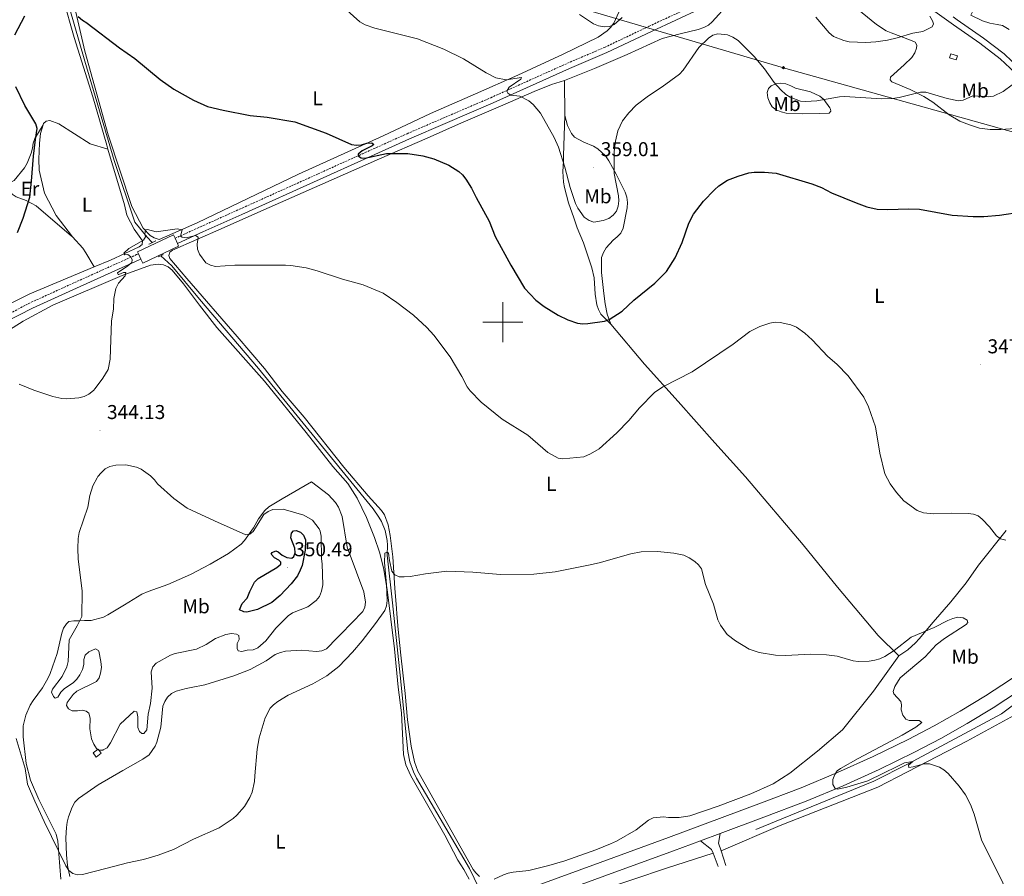
# Model space of a CAD drawing. Units: metres. Extents: x 589756 to 594250, y 4710111 to 4713140.
# Drawn here: x 592259 to 592751, y 4710723 to 4711151 of the extents above; entities that cross this region are included whole.
import ezdxf
from ezdxf.enums import TextEntityAlignment as Align

# ---------------------------------------------------------------- set-up
doc = ezdxf.new("R2010")
doc.units = ezdxf.units.M
doc.header["$MEASUREMENT"] = 0
doc.linetypes.add('TRAZOS', pattern=[0.75, 0.5, -0.25])
doc.linetypes.add('TRAZOSX2', pattern=[1.5, 1, -0.5])
for name, color, linetype, lineweight in [('Carátula', 7, 'Continuous', 5), ('Level 13', 5, 'Continuous', 0), ('Level 15', 1, 'Continuous', 0), ('Level 16', 1, 'Continuous', 0), ('Level 21', 19, 'Continuous', 0), ('Level 34', 2, 'Continuous', 0), ('Level 36', 19, 'Continuous', 40), ('Level 37', 92, 'Continuous', 0), ('Level 4', 36, 'Continuous', 30), ('Level 41', 39, 'Continuous', 0), ('Level 5', 36, 'Continuous', 0), ('Level 52', 1, 'Continuous', 13), ('Level 54', 13, 'Continuous', 0), ('Level 63', 7, 'Continuous', 0), ('Level 7', 1, 'Continuous', 0)]:
    doc.layers.add(name, color=color, linetype=linetype, lineweight=lineweight)
doc.styles.add('Arial', font='ARIAL.TTF', dxfattribs={"height": 0.2})

# ---------------------------------------------------------------- blocks, each defined once
blk = doc.blocks.new('5GASO')
at = {"layer": 'Carátula', "linetype": 'Continuous', "lineweight": 5}
for color, points in [(33, [(0, -5.1), (-5.1, 0), (0, 5.1), (0.2, 2.5), (-0.3, 2.4), (-0.8, 2.2), (-1.2, 1.8), (-1.5, 1.3), (-1.7, 0.7), (-1.7, 0), (-1.7, -0.8), (-1.5, -1.4), (-1.2, -1.9), (-0.8, -2.3), (-0.3, -2.5), (0.3, -2.6)]), (250, [(0.3, -2.6), (-0.3, -2.5), (-0.8, -2.3), (-1.2, -1.9), (-1.5, -1.4), (-1.7, -0.8), (-1.7, 0), (-1.7, 0.7), (-1.5, 1.3), (-1.2, 1.8), (-0.8, 2.2), (-0.3, 2.4), (0.2, 2.5), (0.6, 2.5), (0.9, 2.4), (1.1, 2.3), (1.4, 2.1), (1.6, 1.9), (1.7, 1.6), (1.8, 1.3), (1.9, 1), (1.2, 0.8), (1, 1.2), (0.8, 1.4), (0.5, 1.6), (0.2, 1.6), (0, 1.6), (-0.3, 1.5), (-0.5, 1.4), (-0.7, 1.2), (-0.8, 1), (-0.9, 0.7), (-1, 0.4), (-1, 0), (-1, -0.4), (-0.9, -0.8), (-0.8, -1.1), (-0.6, -1.4), (-0.4, -1.5), (-0.2, -1.7), (0, -1.7), (0.2, -1.8), (0.5, -1.7), (0.8, -1.6), (1, -1.5), (1.3, -1.3), (1.3, -0.7), (0.2, -0.7), (0.2, 0.1), (2, 0.1), (2, -1.8), (1.7, -2.1), (1.3, -2.4), (0.8, -2.5)]), (33, [(0, -5.1), (0.3, -2.6), (0.8, -2.5), (1.3, -2.4), (1.7, -2.1), (2, -1.8), (2, 0.1), (0.2, 0.1), (0.2, -0.7), (1.3, -0.7), (1.3, -1.3), (1, -1.5), (0.8, -1.6), (0.5, -1.7), (0.2, -1.8), (0, -1.7), (-0.2, -1.7), (-0.4, -1.5), (-0.6, -1.4), (-0.8, -1.1), (-0.9, -0.8), (-1, -0.4), (-1, 0), (-1, 0.4), (-0.9, 0.7), (-0.8, 1), (-0.7, 1.2), (-0.5, 1.4), (-0.3, 1.5), (0, 1.6), (0.2, 1.6), (0.5, 1.6), (0.8, 1.4), (1, 1.2), (1.2, 0.8), (1.9, 1), (1.8, 1.3), (1.7, 1.6), (1.6, 1.9), (1.4, 2.1), (1.1, 2.3), (0.9, 2.4), (0.6, 2.5), (0.2, 2.5), (0, 5.1), (5.1, 0)])]:
    blk.add_hatch(color=color, dxfattribs=at).paths.add_polyline_path(points)
at = {"layer": 'Carátula', "color": 250, "linetype": 'Continuous', "lineweight": 5}
blk.add_3dface([(0, -5.1), (5.1, 0), (0, 5.1), (-5.1, 0)], dxfattribs=at)
blk = doc.blocks.new('5PATER')
at = {"layer": 'Carátula', "linetype": 'Continuous', "lineweight": 5}
h = blk.add_hatch(color=250, dxfattribs=at)
edge = h.paths.add_edge_path()
edge.add_ellipse((0, 0), major_axis=(-1.33, -1.34), ratio=0.999422, start_angle=0, end_angle=360)

msp = doc.modelspace()

# ---------------------------------------------------------------- linework, layer by layer
at = {"layer": 'Level 13', "color": 5, "linetype": 'Continuous', "lineweight": 0, "ltscale": 0.5}
for points in [[(592184.64, 4711606.73, 364.99), (592190.83, 4711599.99, 364.24), (592217.43, 4711575.99, 363), (592227.46, 4711565.42, 362.25), (592233.61, 4711554.4, 362.13), (592247.36, 4711521.39, 360.88), (592268.3, 4711472.87, 358.77), (592288.44, 4711424.36, 357.77), (592299.98, 4711396.95, 355.91), (592302.21, 4711391.95, 355.78), (592304.74, 4711387.44, 355.53), (592305.31, 4711384.95, 355.28), (592303.64, 4711377.8, 355.16), (592274.87, 4711283.47, 352.8), (592270.83, 4711269.28, 352.42), (592270.44, 4711262.12, 352.3), (592270.67, 4711255.94, 352.3), (592274.74, 4711220.16, 351.92), (592280.78, 4711166.24, 350.43), (592291.02, 4711130.38, 348.94), (592305.68, 4711080.74, 346.33), (592316.07, 4711049.96, 346.08), (592322.16, 4711042.43, 345.46), (592324.69, 4711039.73, 345.33)], [(592329.04, 4711033.13, 345.36), (592334.51, 4711028.02, 345.05), (592348.29, 4711011.45, 344.57), (592377.79, 4710976.81, 343.14), (592435.13, 4710906.63, 340.75), (592438.04, 4710902.6, 340.54), (592439.23, 4710900.42, 340.44), (592441.05, 4710895.8, 340.27), (592442.07, 4710890.94, 340.13), (592442.27, 4710888.46, 340.08), (592442.06, 4710883.5, 340), (592444.84, 4710859.72, 340), (592448.63, 4710823.52, 339.64), (592452.44, 4710785.5, 338.68), (592453.54, 4710780.33, 338.51), (592455.3, 4710775.35, 338.42), (592456.84, 4710772.18, 338.4), (592483.2, 4710726.97, 338.09), (592490.39, 4710712.26, 337.01)]]:
    msp.add_polyline3d(points, dxfattribs=at)
at = {"layer": 'Level 15', "color": 1, "linetype": 'Continuous', "lineweight": 0}
for points in [[(592723.81, 4711134.04, 360.37), (592727.09, 4711133.05, 359.9), (592726.45, 4711130.93, 359.9), (592723.17, 4711131.92, 360.37), (592723.81, 4711134.04, 360.37)], [(592295.15, 4710784.76, 346.89), (592297.64, 4710786.66, 346.89), (592299.25, 4710784.55, 346.7), (592296.75, 4710782.65, 346.7), (592295.15, 4710784.76, 346.89)]]:
    msp.add_polyline3d(points, dxfattribs=at)
at = {"layer": 'Level 16', "color": 5, "linetype": 'Continuous', "lineweight": 0, "ltscale": 0.5}
msp.add_polyline3d([(592626.34, 4710746.53, 338.03), (592685.27, 4710770.66, 339.15), (592702.55, 4710779.23, 339.52), (592749.14, 4710804.31, 343.38), (592780.98, 4710828.07, 344.5), (592800.97, 4710843.6, 344.63)], dxfattribs=at)
at = {"layer": 'Level 21', "color": 19, "linetype": 'Continuous', "lineweight": 0}
for points in [[(592670.38, 4711184.57, 362.02), (592686.8, 4711174.37, 361.84), (592714.6, 4711155.99, 360.71), (592725.21, 4711148.49, 360.25), (592738.26, 4711139.25, 358.94), (592748.37, 4711131.56, 358.1), (592755.99, 4711124.49, 356.88), (592770.07, 4711111.03, 355.48), (592784.89, 4711097.12, 354.83), (592797.1, 4711085.3, 354.92), (592822.27, 4711062.32, 355.39), (592838.89, 4711047.3, 355.2), (592852.96, 4711034.51, 354.36), (592857.55, 4711030.92, 353.98), (592864.66, 4711026.06, 353.44), (592869.67, 4711023.09, 353.1), (592879.96, 4711018.02, 352.5), (592901.83, 4711009.05, 350.63), (592918.88, 4711002.74, 349.56)], [(592337.31, 4711039.29, 345.86), (592350.03, 4711045.05, 346.04), (592369.54, 4711053.79, 347.54), (592408.73, 4711071.46, 348.94), (592430.84, 4711081.45, 350.9), (592453.22, 4711091.53, 351.74), (592471.06, 4711099.22, 352.86), (592495.03, 4711109.51, 355.2), (592533.3, 4711126.7, 358.28), (592551.97, 4711134.68, 358.74), (592574.16, 4711145.23, 359.4), (592598.49, 4711156.45, 359.58), (592618.08, 4711165.94, 359.96), (592637.68, 4711175.15, 360.7), (592651.42, 4711181.67, 362.01)], [(592724.9, 4711152.51, 360.34), (592727, 4711151.03, 360.25), (592740.1, 4711141.76, 358.94), (592750.38, 4711133.94, 358.1), (592758.12, 4711126.75, 356.88), (592772.2, 4711113.29, 355.48), (592787.04, 4711099.37, 354.83), (592799.23, 4711087.57, 354.92), (592824.36, 4711064.62, 355.39), (592840.98, 4711049.6, 355.2), (592854.96, 4711036.89, 354.36), (592859.38, 4711033.43, 353.98), (592866.33, 4711028.69, 353.44), (592871.16, 4711025.83, 353.1), (592881.22, 4711020.86, 352.5), (592902.9, 4711012.35, 350.63), (592920.51, 4711006.37, 349.52)], [(592317.39, 4711035.09, 345.86), (592335.31, 4711043.53, 345.86)], [(592335.31, 4711043.53, 345.86), (592336.11, 4711041.84, 345.86)], [(592336.11, 4711041.84, 345.86), (592337.31, 4711039.29, 345.86)], [(592337.94, 4711037.94, 345.86), (592320.02, 4711029.5, 345.86)], [(592337.31, 4711039.29, 345.86), (592337.94, 4711037.94, 345.86)], [(592317.87, 4711034.07, 345.86), (592317.39, 4711035.09, 345.86)], [(592319.08, 4711031.5, 345.86), (592317.87, 4711034.07, 345.86)], [(592318.12, 4711031.05, 345.86), (592319.08, 4711031.5, 345.86)], [(592320.02, 4711029.5, 345.86), (592319.08, 4711031.5, 345.86)], [(592318.12, 4711031.05, 345.86), (592286.81, 4711016.98, 346.98), (592264.97, 4711007.01, 347.35), (592251.59, 4711000.03, 347.35), (592232.7, 4710986.84, 346.73), (592213.73, 4710972.92, 345.36), (592169.96, 4710942.07, 343.24), (592134.34, 4710916.41, 340.76), (592090.88, 4710884.86, 341.5), (592046.9, 4710853.31, 341.5), (591977.54, 4710803.64, 344.61), (591956.36, 4710788.55, 345.11), (591915.5, 4710759.35, 346.85), (591887.58, 4710739.78, 348.22), (591879.36, 4710735.07, 348.8)]]:
    msp.add_polyline3d(points, dxfattribs=at)
at = {"layer": 'Level 21', "color": 19, "linetype": 'TRAZOSX2', "lineweight": 0}
for points in [[(592336.11, 4711041.84, 345.86), (592348.88, 4711047.62, 346.04), (592368.38, 4711056.36, 347.54), (592407.58, 4711074.02, 348.94), (592429.68, 4711084.01, 350.9), (592452.09, 4711094.1, 351.74), (592469.95, 4711101.8, 352.86), (592493.9, 4711112.08, 355.2), (592532.17, 4711129.27, 358.28), (592550.81, 4711137.24, 358.74), (592572.97, 4711147.77, 359.4), (592597.29, 4711158.99, 359.58), (592616.87, 4711168.48, 359.96), (592636.48, 4711177.69, 360.7)], [(592316.94, 4711033.69, 345.86), (592285.62, 4711019.61, 346.98), (592263.7, 4711009.61, 347.35), (592250.08, 4711002.51, 347.35), (592231.02, 4710989.19, 346.73), (592223.64, 4710983.78, 346.2)], [(592316.94, 4711033.69, 345.86), (592317.87, 4711034.07, 345.86)]]:
    msp.add_polyline3d(points, dxfattribs=at)
at = {"layer": 'Level 21', "color": 1, "linetype": 'TRAZOS', "lineweight": 0}
for points in [[(592323.01, 4711038.93, 345.33), (592326.52, 4711040.58, 345.33)], [(592327.76, 4711032.55, 345.7), (592330.27, 4711033.7, 345.7)]]:
    msp.add_polyline3d(points, dxfattribs=at)
at = {"layer": 'Level 21', "color": 19, "linetype": 'Continuous', "lineweight": 13}
for points in [[(592317.11, 4710644.73, 338.3), (592342.57, 4710654.75, 338.86), (592405.24, 4710677.66, 338.21), (592548.52, 4710730.05, 338.49), (592582.74, 4710742.52, 338.77), (592627.83, 4710759.32, 339.89), (592648.93, 4710767.33, 340.08), (592667.24, 4710774.94, 340.54), (592685, 4710782.9, 341.28), (592702.49, 4710791.45, 341.91), (592715.42, 4710798.23, 342.32), (592728.41, 4710805.56, 343.05), (592741.14, 4710813.32, 343.58), (592753.61, 4710821.5, 343.9), (592765.81, 4710830.05, 344.18), (592777.76, 4710838.89, 344.72), (592793.28, 4710851.22, 345.44), (592804.59, 4710860.87, 345.96), (592826.11, 4710880.28, 346.62), (592898.19, 4710950.85, 348.2), (592940.42, 4710992.43, 348.79)], [(592608.52, 4710744.51, 339.35), (592630.34, 4710752.64, 339.89), (592651.57, 4710760.7, 340.08), (592670.06, 4710768.38, 340.54), (592688.02, 4710776.44, 341.28), (592705.71, 4710785.08, 341.91), (592718.83, 4710791.96, 342.32), (592732.02, 4710799.4, 343.05), (592744.96, 4710807.29, 343.58), (592757.62, 4710815.6, 343.9), (592769.98, 4710824.26, 344.18), (592782.1, 4710833.22, 344.72), (592797.82, 4710845.71, 345.44), (592802.64, 4710849.82, 345.66)], [(592608.52, 4710744.51, 338.77), (592607.72, 4710739.62, 338.41), (592608.95, 4710735.81, 338.41)], [(592319.9, 4710638.16, 338.3), (592345.11, 4710648.08, 338.86), (592407.69, 4710670.96, 338.21), (592550.97, 4710723.34, 338.49), (592585.2, 4710735.82, 338.77), (592598.78, 4710740.88, 339.11)], [(592598.78, 4710740.88, 338.41), (592604.19, 4710736.55, 338.41), (592604.96, 4710734.61, 338.41)], [(592604.96, 4710734.61, 338.41), (592607.55, 4710728.08, 338.41)], [(592608.95, 4710735.81, 338.41), (592611.3, 4710728.57, 338.41)]]:
    msp.add_polyline3d(points, dxfattribs=at)
at = {"layer": 'Level 34', "color": 19, "linetype": 'Continuous', "lineweight": 13, "ltscale": 0.5}
msp.add_polyline3d([(590649.92, 4711631.09, 373.72), (590784.38, 4711598.86, 382), (591151.6, 4711522.04, 367.86), (591498.25, 4711448.71, 354.92), (591679.1, 4711408.22, 359.5), (592101.65, 4711285.03, 359.17), (592356.71, 4711210.53, 365.09), (592640.1, 4711127.08, 356.9), (592819.38, 4711076.83, 353.88), (592965.11, 4711030.42, 348.11), (592985.4, 4711017.54, 347.93), (593211.46, 4710868.28, 342.36), (593532.71, 4710799.65, 345.36), (593789.64, 4710768.05, 349.99), (593938.09, 4710742.35, 353.04)], dxfattribs=at)
at = {"layer": 'Level 36', "color": 92, "linetype": 'Continuous', "lineweight": 0}
for points in [[(592762.15, 4711184.37, 358.2), (592745.67, 4711171.35, 357.96), (592736.83, 4711159.29, 357.96), (592733.84, 4711153.32, 358.44), (592739.56, 4711150.5, 357.76), (592743.23, 4711149.38, 357.67), (592747, 4711148.7, 357.84), (592749.55, 4711148.11, 357.61), (592752.97, 4711146.2, 357.35)], [(592530.71, 4711120.64, 358.4), (592545.67, 4711126.61, 359.06), (592562.12, 4711133.73, 358.5), (592579.48, 4711141.6, 358.87), (592588.61, 4711144.05, 357.19), (592597.46, 4711146.11, 356.91), (592600.43, 4711147.09, 356.91), (592602.66, 4711148.33, 356.91), (592604.6, 4711149.94, 357.09), (592612.71, 4711158.91, 359.15), (592615.3, 4711161, 359.8), (592619.84, 4711163.95, 360.46), (592637.39, 4711171.82, 361.02), (592647.8, 4711176.34, 361.76), (592650.41, 4711176.56, 361.76), (592652.85, 4711175.94, 361.86)], [(592280.26, 4711161.59, 350.8), (592285.71, 4711142.22, 349.93), (592295.03, 4711112.55, 348.56), (592302.01, 4711088.38, 347.32), (592302.61, 4711086.36, 347.3)], [(592669.63, 4711162.69, 362.42), (592686.71, 4711148.61, 362.14), (592691.51, 4711145.5, 361.95), (592693.96, 4711144.41, 361.86), (592703.71, 4711140.89, 360.55), (592705.97, 4711139.79, 360.46), (592706.82, 4711138.31, 360.18), (592706.66, 4711136.91, 359.99), (592705.75, 4711134.47, 359.62), (592704.28, 4711132.21, 359.15), (592700.5, 4711128.52, 358.12), (592693.67, 4711122.36, 357.75), (592693.5, 4711121.05, 357.56), (592694.26, 4711120.03, 357.47), (592703.55, 4711116.23, 357), (592710.32, 4711112.76, 355.88), (592714.74, 4711109.92, 355.51), (592722.94, 4711103.48, 354.95), (592728.31, 4711100.37, 354.39), (592733.09, 4711098.47, 354.1), (592738.06, 4711096.85, 353.82), (592743.4, 4711096.17, 353.64), (592748.72, 4711096.24, 353.92), (592756, 4711096.7, 353.82)], [(592328.2, 4711041.16, 346.07), (592325.63, 4711042.09, 346.19), (592323.65, 4711043.3, 346.19), (592320.21, 4711046.83, 346.32), (592314.56, 4711057.74, 346.69), (592302.73, 4711093.61, 347.93), (592290.97, 4711135.36, 350.3), (592286.04, 4711156.92, 351.42)], [(592328.2, 4711041.16, 346.07), (592347.25, 4711049.52, 346.44), (592397.76, 4711073.96, 348.49), (592440.11, 4711093.07, 351.67), (592463.79, 4711104.19, 353.72), (592486.27, 4711113.99, 355.4), (592507.36, 4711123.31, 357.37), (592530.02, 4711133.77, 359.33), (592547.65, 4711142.39, 360.82), (592552.01, 4711145.44, 360.82), (592553.76, 4711147.23, 360.82), (592555.32, 4711149.31, 361.2), (592558.78, 4711156.64, 362.22)], [(592341.96, 4711021.83, 345.89), (592333.52, 4711031.82, 345.79), (592333.04, 4711033.21, 345.79), (592333.48, 4711034.9, 345.79), (592334.87, 4711035.94, 345.79), (592359.12, 4711046.61, 346.26), (592377.51, 4711054.68, 347.57), (592438.26, 4711081.49, 350.37), (592462.04, 4711091.87, 352.52), (592477.84, 4711098.79, 352.8), (592499.85, 4711108.3, 355.6), (592515.55, 4711115.13, 356.72), (592524.29, 4711118.69, 357.65), (592530.71, 4711120.64, 358.4)], [(592530.92, 4711103.17, 357.47), (592530.71, 4711120.64, 358.4)], [(592295.68, 4711027.53, 347.15), (592263.53, 4711014.17, 349.44), (592255.32, 4711009.98, 349.81), (592250.02, 4711007.95, 349.56), (592246.25, 4711009.49, 349.68), (592244.28, 4711011.3, 349.81), (592243.63, 4711015.29, 350.06), (592242.57, 4711017.69, 350.43), (592241.2, 4711020.1, 350.43), (592235.51, 4711027.03, 351.43), (592230.98, 4711031.37, 352.05), (592218.33, 4711048.23, 353.42), (592211.02, 4711062.06, 354.16), (592210.46, 4711064.85, 354.29), (592210.02, 4711070.03, 354.41), (592210.05, 4711081.08, 354.91), (592209.52, 4711086.36, 355.16), (592208.11, 4711094.34, 355.28), (592206.78, 4711099.73, 355.91), (592205.84, 4711104.72, 355.91), (592202.94, 4711112.12, 355.91), (592203.08, 4711114.81, 355.91), (592204, 4711117.18, 355.91)], [(592649.62, 4711103.98, 354.01), (592641.59, 4711104.35, 353.92), (592638.96, 4711104.97, 353.82), (592636.52, 4711105.97, 353.82), (592634.45, 4711107.53, 353.82), (592633.3, 4711109.48, 353.82), (592632.43, 4711111.99, 354.01), (592632.03, 4711114.6, 354.48), (592632.65, 4711116.75, 354.95), (592634.04, 4711118.08, 355.41), (592636.27, 4711119.04, 356.07), (592638.88, 4711119.35, 357), (592641.4, 4711119.01, 357.93), (592643.85, 4711118.01, 358.59), (592646.1, 4711116.92, 358.68), (592653.69, 4711115.05, 358.68), (592658.39, 4711112.87, 357.75), (592660.28, 4711111.12, 356.91), (592663.32, 4711106.95, 355.41), (592663.6, 4711106.3, 355.51), (592663.89, 4711105.37, 355.41), (592663.06, 4711104.43, 355.04), (592658.12, 4711104.18, 354.85), (592649.62, 4711103.98, 354.01)], [(592270.24, 4711098.57, 349.18), (592270.43, 4711099.22, 349.18), (592271.73, 4711100.3, 348.93), (592273.53, 4711100.68, 348.93), (592278.09, 4711099.03, 348.68), (592293.7, 4711089, 347.93), (592302.61, 4711086.36, 347.3)], [(592553.97, 4710998.95, 351.3), (592550.66, 4711002.08, 351.58), (592548.96, 4711004.02, 351.96), (592547.72, 4711006.25, 352.42), (592546.84, 4711008.67, 352.61), (592546.13, 4711013.98, 352.7), (592545.65, 4711022.01, 353.17), (592544.47, 4711027.04, 353.54), (592540.3, 4711039.59, 354.76), (592537.12, 4711047.12, 355.6), (592535.38, 4711052.05, 355.51), (592532.77, 4711059.58, 354.76), (592530.71, 4711067.21, 355.13), (592530.21, 4711069.82, 355.41), (592529.96, 4711075.14, 355.79), (592530.18, 4711080.38, 355.79), (592530.24, 4711082.99, 356.35), (592530.92, 4711103.17, 357.47)], [(592553.97, 4710998.95, 351.3), (592552.13, 4711003.97, 352.05), (592551.04, 4711009.09, 352.61), (592550.42, 4711014.31, 352.61), (592549.26, 4711024.76, 353.45), (592549.26, 4711032.33, 353.54), (592550.17, 4711034.76, 353.64), (592551.54, 4711037.12, 353.92), (592555.04, 4711040.99, 354.29), (592557.08, 4711042.6, 354.48), (592558.92, 4711044.49, 354.39), (592560.01, 4711046.84, 354.39), (592562.13, 4711057.14, 354.76), (592562.28, 4711059.76, 354.57), (592561.97, 4711062.46, 354.57), (592561, 4711064.88, 354.57), (592556.5, 4711073.88, 355.41), (592552.87, 4711080.56, 356.16), (592551.16, 4711083.06, 356.35), (592547.48, 4711086.47, 356.63), (592545.22, 4711087.94, 357), (592540.33, 4711089.93, 357.47), (592535.82, 4711092.31, 357.37), (592534.3, 4711094.25, 357.28), (592532.2, 4711098.15, 357.47), (592530.92, 4711103.17, 357.47)], [(592252.81, 4711069.11, 353.42), (592255.81, 4711070.67, 352.8), (592260.86, 4711077.08, 352.06), (592262.18, 4711079.35, 352.06), (592264.23, 4711084.31, 351.68), (592264.96, 4711086.79, 351.06), (592265.28, 4711089.37, 350.81), (592266.11, 4711091.75, 350.81), (592270.24, 4711098.57, 349.18)], [(592284.9, 4711042.51, 348.06), (592276.66, 4711053.26, 348.8), (592270.92, 4711064.37, 349.43), (592268.27, 4711075.85, 349.68), (592268.03, 4711081.43, 349.43), (592268.32, 4711089.29, 349.05), (592268.98, 4711094.26, 349.18), (592270.24, 4711098.57, 349.18)], [(592302.61, 4711086.36, 347.3), (592310.83, 4711058.51, 347.07), (592312.06, 4711053.42, 346.82), (592315.66, 4711046.41, 346.57), (592319.88, 4711040.59, 346.57), (592319.66, 4711038.7, 346.57), (592318.15, 4711037.53, 346.57), (592303.84, 4711030.92, 346.57), (592295.68, 4711027.53, 347.15)], [(592252.81, 4711069.11, 353.42), (592253.38, 4711065.95, 353.04), (592254.75, 4711063.94, 352.55), (592256.82, 4711062.52, 351.8), (592261.78, 4711060.67, 350.8), (592266.72, 4711058.03, 350.31), (592284.47, 4711042.99, 348.07), (592284.9, 4711042.51, 348.06)], [(592284.9, 4711042.51, 348.06), (592290.07, 4711036.85, 347.94), (592291.54, 4711034.55, 347.94), (592295.68, 4711027.53, 347.19)], [(592241.46, 4710988.67, 346.98), (592260.21, 4711000.4, 347.97), (592275.14, 4711008.49, 348.22), (592309.65, 4711023.32, 346.35), (592323.94, 4711028.43, 346.35)], [(592483.04, 4710721.74, 338.14), (592480.46, 4710726.57, 338.24), (592477.51, 4710731.11, 338.33), (592470.91, 4710743.73, 338.42), (592454.02, 4710773.31, 338.52), (592451.52, 4710778.79, 338.61), (592450.34, 4710783.91, 338.89), (592449.24, 4710804.82, 339.26), (592447.59, 4710817.6, 339.73), (592445.86, 4710836.81, 339.92), (592442.13, 4710866.47, 340.94), (592440.32, 4710877.19, 341.5), (592438.35, 4710885.01, 341.41), (592435.74, 4710892.45, 341.5), (592431.88, 4710902.39, 341.6), (592427.18, 4710912.05, 341.88), (592422.52, 4710919.28, 341.97), (592415.04, 4710927.78, 342.06), (592401.66, 4710944.8, 342.44), (592380.8, 4710970.41, 343.46), (592357.02, 4710997.2, 344.49), (592348.29, 4711008.4, 344.77), (592340.41, 4711019.04, 345.61), (592334.72, 4711025.97, 345.8), (592332.65, 4711027.54, 345.71), (592330.3, 4711028.63, 345.71), (592327.68, 4711028.88, 345.89), (592323.94, 4711028.43, 346.35)], [(592341.96, 4711021.83, 345.89), (592367.16, 4710992.72, 344.58), (592380.9, 4710976.73, 344.21), (592389.63, 4710965.35, 343.74), (592400.62, 4710952.51, 343.46), (592420.45, 4710927.54, 342.34), (592432.68, 4710913.21, 342.06), (592439.3, 4710905.91, 341.59), (592440.73, 4710903.69, 341.68), (592442.66, 4710898.67, 341.68), (592443.66, 4710893.45, 341.59), (592444.91, 4710882.73, 341.4), (592446.04, 4710867.14, 340.66), (592446.82, 4710856.97, 340.75), (592447.04, 4710854.27, 340.38), (592447.6, 4710846.43, 340.28), (592448.88, 4710833.65, 339.82), (592451.17, 4710814.44, 339.54), (592452.27, 4710801.28, 339.26), (592454.2, 4710788.14, 338.88), (592455.79, 4710780.31, 339.07), (592457.53, 4710775.57, 338.98), (592485.03, 4710726.59, 338.32), (592486.36, 4710724.84, 338.42), (592488.25, 4710723.09, 338.32)], [(592697.88, 4710833.26, 341.31), (592687.48, 4710843.41, 342.06), (592667.2, 4710867.63, 343.18), (592649.94, 4710888.71, 343.08), (592621.13, 4710922.63, 343.37), (592605.88, 4710939.72, 343.93), (592587.51, 4710960.32, 345.7), (592570.75, 4710978.89, 347.76), (592553.97, 4710998.95, 351.3)], [(592302.52, 4710853.78, 347.1), (592310.86, 4710858.74, 348.04), (592319.57, 4710863.98, 347.94), (592322.64, 4710865.42, 347.57), (592332.5, 4710868.91, 347.66), (592343.92, 4710873.81, 348.04), (592353.76, 4710878.97, 347.66), (592362.85, 4710884.32, 347.57), (592369.14, 4710889.07, 347.29), (592370.89, 4710890.86, 347.19), (592375.39, 4710897.17, 346.45), (592377.86, 4710901.69, 346.07), (592380.98, 4710905.83, 345.42), (592382.92, 4710907.63, 345.14), (592389.6, 4710911.73, 345.33), (592404.25, 4710920.22, 343.08), (592412.83, 4710913.61, 342.62), (592416.33, 4710909.82, 342.24), (592417.76, 4710907.59, 342.06), (592419.68, 4710902.86, 341.59), (592422.11, 4710887.57, 341.78), (592426.84, 4710875.02, 341.68), (592430.42, 4710865.26, 341.22), (592431.23, 4710860.13, 341.03), (592430.98, 4710857.6, 341.03), (592429.89, 4710855.44, 341.03), (592419.01, 4710844.1, 340.66), (592417.07, 4710842.3, 340.94), (592411.81, 4710836.73, 341.12), (592409.4, 4710835.67, 341.22), (592406.88, 4710835.36, 341.31), (592399.12, 4710836.01, 341.96), (592396.6, 4710835.98, 342.06), (592391.28, 4710835.54, 342.24), (592388.77, 4710834.86, 342.24), (592386.16, 4710833.89, 342.34), (592381.62, 4710830.75, 342.34), (592373.74, 4710826.45, 342.43), (592365.56, 4710823.27, 342.52), (592350.95, 4710818.7, 342.8), (592344.15, 4710817.49, 343.36), (592341.64, 4710816.9, 343.08), (592336.7, 4710815.53, 343.18), (592334.38, 4710814.39, 343.46), (592332.35, 4710812.68, 343.65), (592330.97, 4710810.51, 343.93), (592330.07, 4710808.07, 344.02), (592328.98, 4710797.69, 344.11), (592327.11, 4710790.2, 344.11), (592326.2, 4710788.13, 344.02), (592323.18, 4710783.8, 344.02), (592320, 4710781.61, 344.24)], [(592751.37, 4710895.93, 347.01), (592737.67, 4710878.49, 343.46), (592731.52, 4710869.73, 342.43), (592723.88, 4710860.2, 342.34), (592714.95, 4710850.09, 341.96), (592707.96, 4710841.7, 340.75), (592706.2, 4710839.71, 340.94), (592702.23, 4710836.21, 340.94), (592697.88, 4710833.26, 341.31)], [(592302.52, 4710853.78, 347.1), (592300.31, 4710852.51, 347.1), (592294.22, 4710850.99, 345.86), (592290.84, 4710850.93, 344.98), (592288.24, 4710850.76, 344.86), (592285.56, 4710850.79, 344.36), (592283.06, 4710850.42, 344.36), (592281.86, 4710849.24, 344.36), (592280.44, 4710847.07, 344.36), (592279.61, 4710844.59, 344.24), (592277.21, 4710834.36, 343.49), (592273.71, 4710824.45, 343.12), (592272.58, 4710821.97, 343.12), (592269.84, 4710817.33, 342.62), (592265.19, 4710810.91, 341.88), (592263.77, 4710808.54, 341.75), (592261.62, 4710803.69, 341.38), (592260.26, 4710798.23, 341.38), (592260.2, 4710792.75, 341.38), (592261.74, 4710779.49, 341.13), (592263.93, 4710771.11, 340.76), (592268.1, 4710761.5, 340.38), (592276.66, 4710744.18, 340.13), (592277.52, 4710740.69, 340.13), (592279.09, 4710721.76, 340.01)], [(592495.65, 4710721.68, 338.32), (592500.2, 4710723.89, 338.51), (592502.62, 4710724.66, 338.51), (592505.13, 4710725.16, 338.51), (592512.87, 4710726, 337.95), (592522.84, 4710728.46, 338.32), (592530.84, 4710730.8, 338.23), (592546.37, 4710736.32, 338.51), (592553.71, 4710739.39, 337.95), (592556.78, 4710740.74, 338.14), (592566.61, 4710746.28, 338.14), (592572.71, 4710751.12, 338.23), (592575.13, 4710752.27, 338.23), (592580.16, 4710752.8, 338.23), (592582.69, 4710752.45, 338.14), (592588.01, 4710752.43, 337.76), (592593.32, 4710753.33, 337.67), (592607.46, 4710758.18, 338.32), (592623.82, 4710764.35, 338.7), (592634.97, 4710769.25, 339.07), (592643.31, 4710774.59, 338.79), (592657.18, 4710785.69, 339.16), (592669.66, 4710796.3, 339.54), (592685.11, 4710815.64, 340.1), (592697.88, 4710833.26, 341.31)], [(592794.25, 4710751.59, 345.98), (592792.48, 4710748.12, 345.98), (592791.23, 4710748.01, 345.98), (592778.57, 4710766.51, 344.31), (592755.64, 4710803.62, 344.43), (592731.79, 4710790.7, 342.99), (592687.32, 4710767.68, 339.29), (592638.49, 4710748.52, 337.85), (592608.95, 4710735.81, 337.85)], [(592283.58, 4710723.1, 340.51), (592282.35, 4710728.59, 340.51), (592281.82, 4710733.87, 340.51), (592281.62, 4710742.33, 340.88), (592281.88, 4710747.51, 341.5), (592282.21, 4710750.19, 341.5), (592282.83, 4710752.87, 341.88), (592284.68, 4710757.73, 341.88), (592286, 4710760.1, 342), (592287.82, 4710761.97, 342.12), (592292.23, 4710764.91, 342.5), (592297.75, 4710768.83, 343.74), (592309.98, 4710776.05, 344.24), (592320, 4710781.61, 344.24)], [(592604.96, 4710734.61, 338.41), (592581.71, 4710727.25, 337.1), (592548, 4710715.93, 337.1), (592514.58, 4710703.85, 337.1), (592509.74, 4710700.45, 337.1), (592504.59, 4710691.68, 337.1), (592503.71, 4710685.55, 337.1), (592513.22, 4710658.69, 337.1), (592530.68, 4710607.74, 335.78), (592536.87, 4710589.94, 335.59)]]:
    msp.add_polyline3d(points, dxfattribs=at)
at = {"layer": 'Level 4', "color": 36, "linetype": 'Continuous', "lineweight": 30}
for points in [[(592256.06, 4711143.56, 350), (592261.03, 4711153.05, 350)], [(592287.78, 4711152.71, 350), (592289.83, 4711150.88, 350), (592292.09, 4711149.48, 350)], [(592292.09, 4711149.48, 350), (592292.28, 4711149.36, 350), (592308.36, 4711136.96, 350)], [(592308.36, 4711136.96, 350), (592315.98, 4711131.67, 350), (592328.63, 4711121.16, 350), (592335.47, 4711116.31, 350), (592345.28, 4711110.91, 350), (592352.39, 4711107.73, 350), (592360.1, 4711105.81, 350), (592373.66, 4711103.13, 350), (592382.19, 4711102.31, 350), (592396.06, 4711100.03, 350), (592411.66, 4711094.38, 350), (592424.29, 4711088.73, 350), (592426.76, 4711088.35, 350), (592429.29, 4711088.48, 350), (592432.04, 4711089.31, 350), (592434.53, 4711089.56, 350), (592435.41, 4711088.78, 350), (592434.71, 4711088.07, 350), (592429.71, 4711085.62, 350), (592427.6, 4711083.89, 350), (592427.84, 4711082.95, 350), (592429.18, 4711082.01, 350), (592430.98, 4711081.87, 350), (592441.85, 4711084.19, 350), (592452.42, 4711084.16, 350), (592459.96, 4711082.98, 350), (592465.49, 4711081.46, 350), (592472.96, 4711078.31, 350), (592477.9, 4711075.2, 350), (592479.72, 4711073.48, 350), (592481.44, 4711071.45, 350), (592484.33, 4711066.91, 350), (592486.56, 4711062.18, 350), (592493.16, 4711050.41, 350), (592496.18, 4711042.76, 350), (592503.89, 4711028.45, 350), (592510.74, 4711016.87, 350), (592516.48, 4711010.87, 350), (592520.61, 4711007.85, 350), (592527.56, 4711003.48, 350), (592532.34, 4711001.08, 350), (592537.24, 4710999.41, 350), (592539.84, 4710999.07, 350), (592542.44, 4710999.22, 350), (592550.66, 4711000.46, 350), (592553.01, 4711001.33, 350), (592559.56, 4711005.51, 350), (592565.41, 4711010.86, 350), (592575.94, 4711019.36, 350), (592581.78, 4711025.26, 350), (592586.07, 4711032.1, 350), (592589.47, 4711039.7, 350), (592592.87, 4711049.43, 350), (592595.28, 4711053.94, 350), (592600.25, 4711060.42, 350), (592605.67, 4711066.13, 350), (592607.89, 4711068.13, 350), (592612.24, 4711070.88, 350), (592617.49, 4711072.96, 350), (592622.81, 4711074.54, 350), (592625.47, 4711074.86, 350), (592630.72, 4711074.89, 350), (592636.51, 4711074.37, 350), (592654.31, 4711069.13, 350), (592659.1, 4711067.18, 350), (592664.2, 4711064.63, 350), (592676.55, 4711059.52, 350), (592681.76, 4711057.59, 350), (592686.94, 4711056.44, 350), (592692.18, 4711056.23, 350), (592702.82, 4711056.59, 350), (592708.22, 4711056.34, 350), (592724.45, 4711053.32, 350), (592734.94, 4711052.67, 350), (592740.26, 4711052.69, 350), (592748.15, 4711053.43, 350), (592759.28, 4711055.13, 350)], [(592257.41, 4711044.81, 350), (592260.23, 4711051.95, 350), (592263.65, 4711062.4, 350), (592264.43, 4711070.37, 350), (592265.44, 4711082.95, 350), (592266.48, 4711091.19, 350), (592267.25, 4711096.66, 350), (592266.56, 4711099.06, 350), (592261.08, 4711108.18, 350), (592256.54, 4711117.54, 350)], [(592373.57, 4710865.44, 350), (592375.9, 4710870.07, 350), (592377.65, 4710871.85, 350), (592387.06, 4710877.4, 350), (592389.01, 4710878.97, 350), (592388.92, 4710879.99, 350), (592387.98, 4710881, 350), (592385.78, 4710882.18, 350), (592384.13, 4710884.12, 350), (592384.68, 4710884.9, 350), (592386.47, 4710885.69, 350), (592387.65, 4710885.23, 350), (592389.69, 4710883.59, 350), (592391.97, 4710882.35, 350), (592394.45, 4710882.04, 350), (592395.41, 4710882.92, 350), (592396.1, 4710884.72, 350), (592396.02, 4710886.99, 350), (592394.04, 4710892.15, 350), (592394.34, 4710894.5, 350), (592395.35, 4710895.76, 350), (592396.68, 4710895.84, 350), (592398.8, 4710895.07, 350), (592400.29, 4710893.51, 350), (592401.31, 4710891.22, 350), (592401.11, 4710886, 350), (592399.58, 4710878.32, 350), (592398.73, 4710875.97, 350), (592397.26, 4710873.3, 350), (592394.14, 4710869.21, 350), (592388.61, 4710863.39, 350), (592384.56, 4710859.85, 350), (592377.29, 4710856.45, 350), (592372.02, 4710855.1, 350), (592370.56, 4710855.17, 350), (592368.29, 4710856.25, 350), (592369.75, 4710859.37, 350), (592372.1, 4710862.14, 350), (592373.57, 4710865.44, 350)]]:
    msp.add_polyline3d(points, dxfattribs=at)
at = {"layer": 'Level 5', "color": 36, "linetype": 'Continuous', "lineweight": 0}
for points in [[(592420.52, 4711157.11, 355), (592428.43, 4711149.96, 355), (592431.22, 4711148.45, 355), (592435.98, 4711146.78, 355), (592457.37, 4711141.45, 355), (592470.42, 4711136.27, 355), (592480.22, 4711131.56, 355), (592491.53, 4711124.54, 355), (592496.4, 4711121.98, 355), (592501.65, 4711120.99, 355), (592509.32, 4711122.2, 355), (592508.93, 4711121.26, 355), (592503.15, 4711117.4, 355), (592501.99, 4711115.35, 355), (592502.46, 4711114.34, 355), (592503.96, 4711113.33, 355), (592508.42, 4711112.8, 355), (592512.93, 4711110.53, 355), (592515.17, 4711108.76, 355), (592518.72, 4711104.39, 355), (592525.5, 4711092.21, 355), (592527.8, 4711087.29, 355), (592530.98, 4711077.36, 355), (592533.6, 4711067.2, 355), (592536.28, 4711059.22, 355), (592537.36, 4711056.88, 355), (592540.64, 4711052.36, 355), (592543.08, 4711050.8, 355), (592545.43, 4711049.95, 355), (592550.14, 4711050.72, 355), (592552.94, 4711051.79, 355), (592555.12, 4711053.44, 355), (592556.72, 4711055.36, 355), (592557.6, 4711057.94, 355), (592557.83, 4711060.49, 355), (592557.66, 4711063.07, 355), (592555.63, 4711074.16, 355), (592555.6, 4711085.23, 355), (592556.16, 4711090.37, 355), (592557.43, 4711095.49, 355), (592559.68, 4711100.51, 355), (592562.83, 4711104.56, 355), (592566.53, 4711108.3, 355), (592572.75, 4711113.09, 355), (592579.6, 4711117.43, 355), (592588.14, 4711123.9, 355), (592590.01, 4711125.78, 355), (592597.91, 4711137.19, 355), (592602.62, 4711141.81, 355), (592604.88, 4711143.31, 355), (592607.31, 4711143.95, 355), (592612.27, 4711143.43, 355), (592614.86, 4711142.39, 355), (592617.5, 4711140.71, 355), (592625.44, 4711132.68, 355), (592630.72, 4711126.52, 355), (592635.52, 4711119.73, 355), (592638.87, 4711116.02, 355), (592641.35, 4711113.73, 355), (592643.48, 4711112.43, 355), (592648.72, 4711110.4, 355), (592651.21, 4711110.16, 355), (592656.85, 4711110.47, 355), (592668.13, 4711112.45, 355), (592670.62, 4711112.61, 355), (592689.34, 4711111.53, 355), (592694.58, 4711111.66, 355), (592697.95, 4711112.11, 355), (592708.59, 4711114.9, 355), (592711.25, 4711114.84, 355), (592721.99, 4711111.68, 355), (592727.55, 4711110.53, 355), (592730.03, 4711110.85, 355), (592734.74, 4711112.99, 355), (592742.41, 4711112.47, 355), (592745.04, 4711112.85, 355), (592750, 4711115.2, 355), (592754.37, 4711118.48, 355)], [(592538.17, 4711153.6, 360), (592545.22, 4711149.02, 360), (592547.81, 4711148.02, 360), (592550.71, 4711147.48, 360), (592553.2, 4711147.7, 360), (592555.59, 4711148.73, 360), (592559.63, 4711152.14, 360)], [(592656.37, 4711152.38, 360), (592662.92, 4711144.48, 360), (592665.19, 4711142.69, 360), (592670.29, 4711140.6, 360), (592672.95, 4711139.91, 360), (592681.25, 4711139.71, 360), (592686.4, 4711140.03, 360), (592692.13, 4711140.78, 360), (592697.06, 4711141.95, 360), (592704.79, 4711144.34, 360), (592709.82, 4711145.22, 360), (592714.41, 4711147.55, 360), (592715.11, 4711149.03, 360), (592714.63, 4711150.51, 360), (592713.29, 4711152.78, 360)], [(592296.21, 4710966.82, 345), (592300.1, 4710971.92, 345), (592302.68, 4710976.36, 345), (592303.65, 4710981.51, 345), (592304.4, 4711000.64, 345), (592305.39, 4711006.39, 345), (592305.52, 4711011.71, 345), (592306.59, 4711016.82, 345), (592307.88, 4711019.35, 345), (592311.24, 4711023.17, 345), (592311.53, 4711024.74, 345), (592310.43, 4711024.72, 345), (592308.06, 4711023.71, 345), (592307.79, 4711023.81, 345), (592307.3, 4711024.58, 345), (592312.56, 4711028.13, 345), (592314.48, 4711029.81, 345), (592314.69, 4711031.14, 345), (592314.04, 4711032.62, 345), (592312.61, 4711033.69, 345), (592311.12, 4711033.58, 345), (592310.48, 4711034.43, 345), (592313.1, 4711036.83, 345), (592320.3, 4711040.88, 345), (592321.36, 4711042.54, 345), (592321.02, 4711043.87, 345), (592321.37, 4711046.15, 345), (592322.38, 4711046.32, 345), (592326.71, 4711045.07, 345), (592337.25, 4711046.61, 345), (592339.71, 4711046.15, 345), (592338.89, 4711042.88, 345), (592339.68, 4711042.35, 345), (592341.64, 4711042.07, 345), (592346.32, 4711043.18, 345), (592347.66, 4711042.42, 345), (592347.18, 4711038.99, 345), (592347.39, 4711036.47, 345), (592348.3, 4711033.9, 345), (592351.59, 4711029.59, 345), (592353.77, 4711028.37, 345), (592356.41, 4711027.75, 345), (592366.09, 4711028.45, 345)], [(592366.09, 4711028.45, 345), (592391.3, 4711028.41, 345), (592393.96, 4711028.27, 345), (592401.64, 4711027.05, 345), (592407.13, 4711025.67, 345), (592419.78, 4711021.44, 345), (592430.1, 4711018.65, 345), (592440.06, 4711014.47, 345), (592446.89, 4711009.81, 345), (592455.24, 4711003.46, 345), (592461.9, 4710997.35, 345), (592465.38, 4710993.38, 345), (592473.61, 4710982.62, 345), (592479.49, 4710972.73, 345), (592482.16, 4710967.62, 345), (592483.6, 4710965.57, 345), (592489.16, 4710959.9, 345), (592499.64, 4710951.46, 345), (592512.49, 4710943.49, 345), (592522.48, 4710934.86, 345), (592527.5, 4710932.05, 345), (592529.97, 4710931.66, 345), (592540.33, 4710932.66, 345), (592543.81, 4710934.11, 345), (592548.13, 4710936.61, 345), (592556.84, 4710944.6, 345), (592562.87, 4710950.85, 345), (592568.17, 4710957.21, 345), (592575.65, 4710964.76, 345), (592579.88, 4710967.64, 345), (592594.62, 4710975.19, 345), (592615.07, 4710988.98, 345), (592623.44, 4710995.21, 345), (592628.42, 4710997.81, 345), (592633.34, 4710999.48, 345), (592636.08, 4710999.88, 345), (592638.58, 4710999.83, 345), (592643.88, 4710998.66, 345), (592646.66, 4710997.5, 345), (592650.8, 4710994.5, 345), (592654.5, 4710991.15, 345), (592662.37, 4710982.83, 345), (592666.78, 4710979.04, 345), (592672.53, 4710973.2, 345), (592680.25, 4710962.43, 345), (592682.6, 4710957.64, 345), (592686.18, 4710947.61, 345), (592688.26, 4710934.47, 345), (592690.84, 4710924.25, 345), (592693.44, 4710919.2, 345), (592696.67, 4710914.91, 345), (592700.35, 4710910.74, 345), (592707.05, 4710905.87, 345), (592710.11, 4710904.71, 345), (592715.27, 4710904.19, 345), (592724.2, 4710904.55, 345), (592732.49, 4710904.36, 345), (592735.08, 4710904.05, 345), (592737.43, 4710903.17, 345), (592739.48, 4710901.57, 345), (592743.16, 4710897.71, 345), (592746.56, 4710893.22, 345), (592748.6, 4710891.78, 345), (592751.24, 4710890.97, 345)], [(592258.18, 4710969.03, 345), (592265.62, 4710965.94, 345), (592275.12, 4710962.81, 345), (592279.63, 4710961.74, 345), (592282.13, 4710961.62, 345), (592288.08, 4710962.14, 345), (592290.65, 4710962.82, 345), (592293.13, 4710963.96, 345), (592295.44, 4710965.81, 345), (592296.21, 4710966.82, 345)], [(592297.22, 4710922.17, 345), (592297.56, 4710922.81, 345), (592299.24, 4710924.75, 345), (592301.26, 4710926.63, 345), (592303.48, 4710927.78, 345), (592306.5, 4710928.54, 345), (592311.51, 4710928.64, 345), (592316.91, 4710927.57, 345), (592319.19, 4710926.53, 345), (592323.83, 4710923.22, 345), (592325.87, 4710921.19, 345), (592327.35, 4710919.18, 345), (592335.45, 4710911.89, 345), (592342.17, 4710907.09, 345), (592355.82, 4710900.62, 345), (592371.56, 4710893.77, 345), (592373.52, 4710894.09, 345), (592375.15, 4710895.35, 345), (592380.58, 4710903.81, 345), (592382.68, 4710905.39, 345), (592385, 4710906.41, 345), (592390.13, 4710906.46, 345), (592400.48, 4710903.61, 345), (592404.8, 4710900.97, 345), (592408.16, 4710896.67, 345), (592408.66, 4710895.58, 345), (592409.09, 4710893.11, 345), (592409.35, 4710881.73, 345), (592409.68, 4710879.23, 345)], [(592300.29, 4710786.28, 345), (592300.11, 4710786.18, 345), (592298.08, 4710786.17, 345), (592296.82, 4710787.03, 345), (592295.48, 4710789.14, 345), (592294.45, 4710791.72, 345), (592293.56, 4710796.71, 345), (592293.7, 4710802.05, 345), (592292.98, 4710804.55, 345), (592291.8, 4710805.64, 345), (592289.77, 4710806.1, 345), (592287.42, 4710805.7, 345), (592284.68, 4710805.76, 345), (592282.87, 4710806.85, 345), (592281.85, 4710808.49, 345), (592282.15, 4710809.9, 345), (592285.19, 4710813.91, 345), (592287, 4710815.63, 345), (592296.88, 4710820.44, 345), (592298.22, 4710822.27, 345), (592298.94, 4710824.66, 345), (592299.3, 4710827.41, 345), (592299.05, 4710830.41, 345), (592298.04, 4710835.55, 345), (592297.85, 4710835.89, 345), (592296.44, 4710836.74, 345), (592293.12, 4710835.27, 345), (592291.28, 4710833.51, 345), (592290.59, 4710831.39, 345), (592290.62, 4710828.89, 345), (592289.81, 4710826.43, 345), (592288.51, 4710823.71, 345), (592287.03, 4710821.59, 345), (592285.24, 4710819.7, 345), (592280.87, 4710816.86, 345), (592279.08, 4710815.05, 345), (592277.52, 4710812.62, 345), (592276.2, 4710812.14, 345), (592275.33, 4710812.92, 345), (592274.38, 4710815.03, 345), (592274.92, 4710816.68, 345), (592279.8, 4710822.87, 345), (592282.07, 4710827.83, 345), (592282.69, 4710830.49, 345), (592283.26, 4710841.3, 345), (592287.3, 4710848.21, 345), (592289.63, 4710852.91, 345), (592289.65, 4710865.6, 345), (592287.78, 4710881.69, 345), (592287.59, 4710886.87, 345), (592287.71, 4710891.88, 345), (592288.26, 4710894.95, 345), (592292.47, 4710907.58, 345), (592293.58, 4710913.29, 345), (592295.12, 4710918.23, 345), (592297.22, 4710922.17, 345)], [(592376.08, 4710773.28, 340), (592377.13, 4710786.57, 340), (592378.18, 4710792.23, 340), (592381.24, 4710802.2, 340), (592383.59, 4710807.05, 340), (592385.33, 4710808.85, 340), (592387.56, 4710810.49, 340), (592392.61, 4710813.53, 340), (592404.93, 4710819.26, 340), (592411.9, 4710823.24, 340), (592417.91, 4710827.98, 340), (592424.8, 4710835.12, 340), (592429.7, 4710840.79, 340), (592436.32, 4710849.34, 340), (592440.9, 4710855.94, 340), (592441.88, 4710858.24, 340), (592442.13, 4710860.86, 340), (592441.78, 4710868.94, 340), (592440.72, 4710879.96, 340), (592441.01, 4710884.55, 340), (592442.13, 4710885.07, 340), (592442.74, 4710884.55, 340), (592443.22, 4710880.84, 340), (592444.41, 4710875.53, 340), (592445.91, 4710873.65, 340), (592448.11, 4710872.8, 340), (592450.6, 4710872.73, 340), (592453.66, 4710872.83, 340), (592461.33, 4710874.19, 340), (592471.97, 4710875.57, 340), (592484.96, 4710875.11, 340), (592498.74, 4710873.9, 340), (592515.5, 4710874.05, 340), (592526.04, 4710875.27, 340), (592542.81, 4710878.57, 340), (592548.12, 4710879.76, 340), (592563.92, 4710884.22, 340), (592569.05, 4710885.15, 340), (592577.14, 4710885.3, 340), (592585.37, 4710884.48, 340), (592590.45, 4710883.47, 340), (592593.1, 4710882.24, 340), (592595.8, 4710880.45, 340), (592597.68, 4710878.74, 340), (592599.23, 4710876.78, 340), (592601.25, 4710868.97, 340), (592605.13, 4710859.05, 340), (592607.44, 4710851.31, 340), (592608.78, 4710848.5, 340), (592612.09, 4710843.89, 340), (592616.13, 4710840.71, 340), (592623.09, 4710836.58, 340), (592628, 4710834.87, 340), (592636.18, 4710833.59, 340), (592641.18, 4710833.4, 340), (592653.87, 4710834.07, 340), (592661.61, 4710833.81, 340), (592666.98, 4710833.06, 340), (592675.02, 4710830.8, 340), (592677.5, 4710830.5, 340), (592683.07, 4710830.66, 340), (592685.79, 4710831.05, 340), (592688.39, 4710831.73, 340), (592690.9, 4710832.98, 340), (592695.51, 4710835.98, 340), (592703.9, 4710842.58, 340), (592715.52, 4710847.48, 340), (592722.37, 4710850.98, 340), (592724.79, 4710851.93, 340), (592727.37, 4710852.49, 340), (592729.88, 4710852.19, 340), (592731.92, 4710851.1, 340), (592732.32, 4710849.85, 340), (592731.38, 4710848.83, 340), (592720.55, 4710841.94, 340), (592716.4, 4710838.67, 340), (592710.94, 4710832.76, 340), (592698.54, 4710822.22, 340), (592695.75, 4710817.98, 340), (592694.9, 4710815.47, 340), (592695.37, 4710814.22, 340), (592698.76, 4710810.4, 340), (592699.08, 4710808.83, 340), (592699.01, 4710806.25, 340), (592699.73, 4710803.67, 340), (592701.38, 4710801.56, 340), (592703.03, 4710800.94, 340), (592707.96, 4710800.89, 340), (592709.37, 4710799.88, 340), (592706.37, 4710797.68, 340), (592699.5, 4710793.55, 340), (592677.44, 4710782.04, 340), (592668.74, 4710776.95, 340), (592666.98, 4710775.73, 340), (592665.81, 4710774, 340), (592664.88, 4710771.49, 340), (592664.89, 4710768.98, 340), (592665.92, 4710766.95, 340), (592667.18, 4710766.57, 340), (592671.87, 4710767.61, 340), (592682.26, 4710770.86, 340)], [(592409.68, 4710879.23, 345), (592410.01, 4710868.75, 345), (592409.35, 4710865.6, 345), (592408.34, 4710862.94, 345), (592406.71, 4710860.89, 345), (592402.53, 4710857.68, 345), (592394.81, 4710854.68, 345), (592392.63, 4710853.32, 345), (592386.56, 4710847.1, 345), (592381.44, 4710840.81, 345), (592377.54, 4710837.27, 345), (592375.22, 4710836.32, 345), (592372.22, 4710836.15, 345), (592369.56, 4710835.36, 345), (592367.6, 4710835.82, 345), (592367.13, 4710836.99, 345), (592367.19, 4710839.42, 345), (592368.12, 4710841.38, 345), (592367.96, 4710843.49, 345), (592366.78, 4710844.11, 345), (592364.27, 4710844.49, 345), (592361.54, 4710843.85, 345), (592356.32, 4710841.99, 345), (592351.64, 4710838.96, 345), (592346.93, 4710836.58, 345), (592336.22, 4710834.5, 345), (592333.89, 4710833.57, 345), (592326.77, 4710829.52, 345), (592325.03, 4710827.74, 345), (592324.12, 4710825.2, 345), (592324.71, 4710817.14, 345), (592323.88, 4710809.39, 345), (592322.76, 4710804.1, 345), (592322.04, 4710796.35, 345), (592320.59, 4710794.42, 345), (592319.49, 4710794.41, 345), (592318.31, 4710795.51, 345), (592317.6, 4710797.46, 345), (592317.5, 4710802.78, 345), (592317.01, 4710805.23, 345), (592316.94, 4710805.36, 345), (592315.76, 4710805.67, 345), (592308.74, 4710799.06, 345), (592303.81, 4710789.81, 345), (592302.14, 4710787.37, 345), (592300.29, 4710786.28, 345)], [(592256.82, 4710792.04, 340), (592261.22, 4710777.03, 340), (592262.39, 4710769.19, 340), (592266.02, 4710760.65, 340), (592270.7, 4710750.42, 340), (592281.6, 4710728.41, 340), (592283.06, 4710726.09, 340), (592285, 4710724.51, 340), (592287.41, 4710723.82, 340), (592289.9, 4710723.99, 340), (592301.62, 4710727.02, 340)], [(592682.26, 4710770.86, 340), (592690.15, 4710774.67, 340), (592696.95, 4710778.05, 340), (592700.62, 4710779.72, 340), (592704.85, 4710780.47, 340), (592702.57, 4710778.59, 340), (592702.86, 4710777.45, 340), (592704.97, 4710777.77, 340), (592710.41, 4710779.29, 340), (592713.07, 4710779.23, 340), (592718.08, 4710777.68, 340), (592720.38, 4710776.3, 340), (592722.5, 4710774.5, 340), (592728, 4710768.18, 340), (592731.07, 4710763.89, 340), (592733.68, 4710759.05, 340), (592735.38, 4710754.24, 340), (592739.16, 4710741.38, 340), (592749.83, 4710719.82, 340), (592752.54, 4710709.19, 340)], [(592301.62, 4710727.02, 340), (592312.34, 4710729.78, 340), (592320.31, 4710731.49, 340), (592327.67, 4710733.71, 340), (592335.36, 4710736.52, 340), (592345.3, 4710741.69, 340), (592358.1, 4710747.26, 340), (592365.14, 4710752.01, 340), (592367.02, 4710753.65, 340), (592370.81, 4710757.99, 340), (592373.58, 4710762.53, 340), (592374.68, 4710765.23, 340), (592375.87, 4710770.48, 340), (592376.08, 4710773.28, 340)]]:
    msp.add_polyline3d(points, dxfattribs=at)
at = {"layer": 'Level 52', "color": 1, "linetype": 'Continuous', "lineweight": 0}
for points in [[(592723.81, 4711134.04, 360.37), (592727.09, 4711133.05, 359.9), (592726.45, 4711130.93, 359.9), (592723.17, 4711131.92, 360.37), (592723.81, 4711134.04, 360.37)], [(592295.15, 4710784.76, 346.89), (592297.64, 4710786.66, 346.89), (592299.25, 4710784.55, 346.7), (592296.75, 4710782.65, 346.7), (592295.15, 4710784.76, 346.89)]]:
    msp.add_polyline3d(points, close=True, dxfattribs=at)
at = {"layer": 'Level 54', "color": 13, "linetype": 'Continuous', "lineweight": 0}
for points in [[(592405.24, 4710677.66, 338.21), (592548.52, 4710730.05, 338.49), (592582.74, 4710742.52, 338.77), (592627.83, 4710759.32, 339.89), (592648.93, 4710767.33, 340.08), (592667.24, 4710774.94, 340.54), (592685, 4710782.9, 341.28), (592702.49, 4710791.45, 341.91), (592715.42, 4710798.23, 342.32), (592728.41, 4710805.56, 343.05), (592741.14, 4710813.32, 343.58), (592753.61, 4710821.5, 343.9)], [(592757.62, 4710815.6, 343.9), (592744.96, 4710807.29, 343.58), (592732.02, 4710799.4, 343.05), (592718.83, 4710791.96, 342.32), (592705.71, 4710785.08, 341.91), (592688.02, 4710776.44, 341.28), (592670.06, 4710768.38, 340.54), (592651.57, 4710760.7, 340.08), (592630.34, 4710752.64, 339.89), (592608.52, 4710744.51, 338.77), (592598.78, 4710740.88, 338.41), (592585.2, 4710735.82, 338.77), (592550.97, 4710723.34, 338.49), (592407.69, 4710670.96, 338.21)]]:
    msp.add_polyline3d(points, dxfattribs=at)
at = {"layer": 'Level 63', "linetype": 'Continuous', "lineweight": 0}
for points in [[(592500, 4710990.01), (592500, 4711010.01)], [(592490, 4711000.01), (592510, 4711000.01)]]:
    msp.add_lwpolyline(points, dxfattribs=at)

# ---------------------------------------------------------------- block references
at = {"layer": 'Level 34', "color": 2, "linetype": 'Continuous', "lineweight": 0, "xscale": 0.09999983015004542, "yscale": 0.09999983015004542}
msp.add_blockref('5GASO', (592640.1, 4711127.08, 356.9), dxfattribs=at)
at = {"layer": 'Level 7', "color": 19, "linetype": 'Continuous', "lineweight": 0, "xscale": 0.09999983015004542, "yscale": 0.09999983015004542}
for p in [(592545.38, 4711077.18, 359.01), (592738.64, 4710978.69, 347.95), (592298.63, 4710945.86, 344.13), (592392.19, 4710877.31, 350.49)]:
    msp.add_blockref('5PATER', p, dxfattribs=at)

# ---------------------------------------------------------------- texts
at = {"layer": 'Level 37', "color": 92, "linetype": 'Continuous', "lineweight": 0, "style": 'Arial'}
for s, p in [('L', (592407.4, 4711111.82, 351.16)), ('Mb', (592735.95, 4711115.67, 355.45)), ('Mb', (592641.92, 4711108.93, 354.16)), ('Er', (592263.63, 4711066.63, 350.92)), ('Mb', (592547.44, 4711062.84, 355.26)), ('L', (592292.14, 4711058.61, 348.09)), ('L', (592688.08, 4711013.1, 347.37)), ('L', (592524.11, 4710919.18, 343.8)), ('Mb', (592346.66, 4710858.01, 350)), ('Mb', (592730.94, 4710832.81, 341.26)), ('L', (592388.83, 4710740.43, 339.44))]:
    msp.add_text(s, height=7, dxfattribs=at).set_placement(p, align=Align.MIDDLE_CENTER)
at = {"layer": 'Level 41', "color": 19, "linetype": 'Continuous', "lineweight": 0, "style": 'Arial'}
for s, p in [('359.01', (592548.88, 4711080.68, 359.01)), ('347.95', (592742.14, 4710982.19, 347.95)), ('344.13', (592302.13, 4710949.36, 344.13)), ('350.49', (592395.69, 4710880.81, 350.49))]:
    msp.add_text(s, height=7, dxfattribs=at).set_placement(p, align=Align.BOTTOM_LEFT)

doc.saveas('drawing.dxf')
